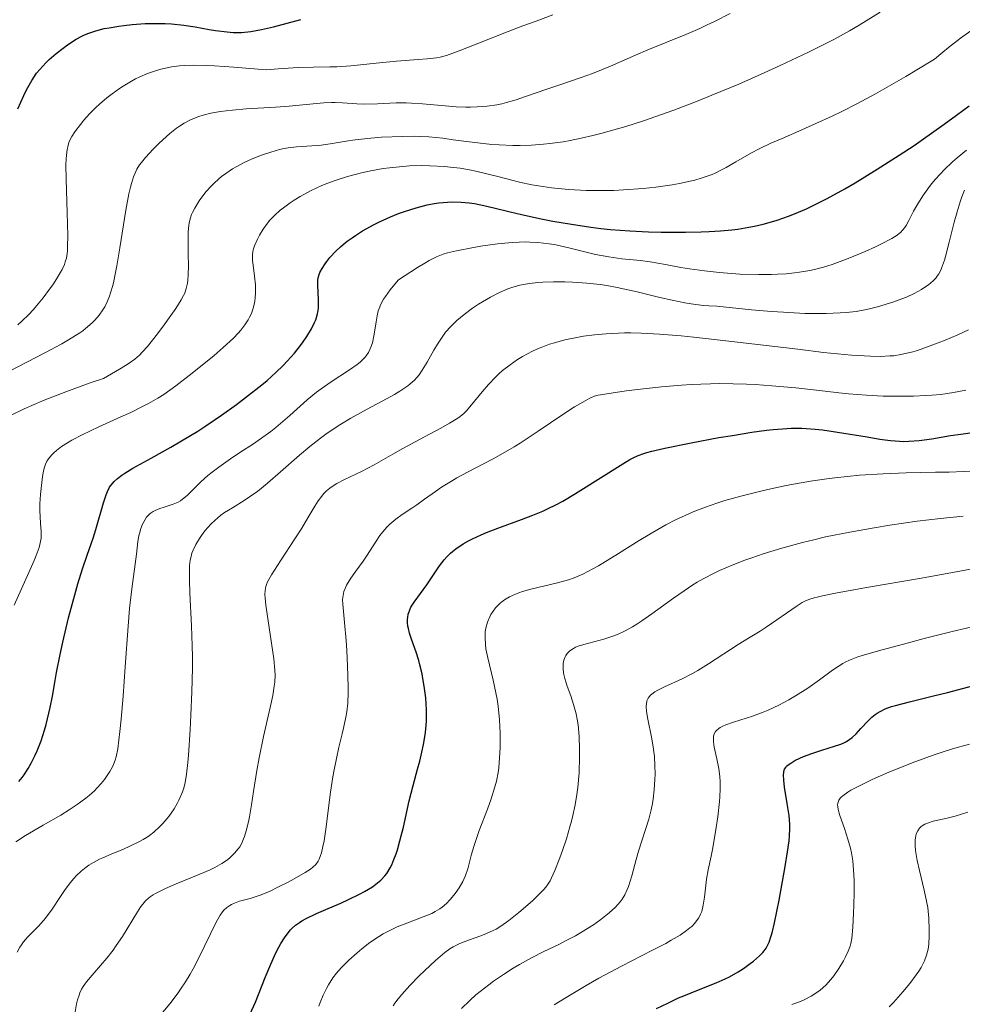
# Model space of a CAD drawing. Units: metres. Extents: x 661374 to 664827, y 4758092 to 4760452.
# Drawn here: x 663124 to 663222, y 4758730 to 4758833 of the extents above; entities that cross this region are included whole.
import ezdxf

# ---------------------------------------------------------------- set-up
doc = ezdxf.new("R2010")
doc.units = ezdxf.units.M
doc.header["$MEASUREMENT"] = 0
doc.layers.add('Curva de nivel directora', color=30, linetype='Continuous', lineweight=30)
doc.layers.add('Curva de nivel intermedia', color=30, linetype='Continuous', lineweight=0)

msp = doc.modelspace()

# ---------------------------------------------------------------- linework, layer by layer
at = {"layer": 'Curva de nivel directora', "color": 30, "linetype": 'Continuous', "lineweight": 30, "flags": 128}
for points, elevation in [([(663123.38, 4758823.94), (663124.01, 4758825.36), (663124.3, 4758825.94), (663124.85, 4758826.92), (663125.36, 4758827.67), (663125.68, 4758828.08), (663126.32, 4758828.77), (663126.68, 4758829.12), (663127.4, 4758829.75), (663128.12, 4758830.32), (663128.59, 4758830.66), (663129.5, 4758831.23), (663130.08, 4758831.55), (663130.38, 4758831.69), (663130.83, 4758831.88), (663131.57, 4758832.13), (663132.44, 4758832.35), (663132.94, 4758832.44), (663133.95, 4758832.6)], 1275), ([(663133.95, 4758832.6), (663134.5, 4758832.68), (663135.37, 4758832.77), (663136.73, 4758832.87), (663138.12, 4758832.89), (663138.8, 4758832.88), (663139.47, 4758832.84), (663140.75, 4758832.71), (663141.95, 4758832.53), (663143.41, 4758832.27), (663144.08, 4758832.16), (663145.31, 4758832), (663145.91, 4758831.96), (663146.81, 4758831.96), (663147.79, 4758832.06), (663148.32, 4758832.15), (663148.89, 4758832.26), (663150.14, 4758832.55), (663153, 4758833.29)], 1275), ([(663144.7, 4758791.88), (663146.26, 4758793), (663147.23, 4758793.72), (663148.93, 4758795.07), (663149.47, 4758795.53), (663150.4, 4758796.35), (663151.15, 4758797.09), (663151.59, 4758797.54), (663152.33, 4758798.39), (663152.97, 4758799.19), (663153.26, 4758799.57), (663153.65, 4758800.13), (663154.13, 4758800.92), (663154.45, 4758801.57), (663154.57, 4758801.88), (663154.72, 4758802.36), (663154.81, 4758802.85), (663154.84, 4758803.11), (663154.85, 4758803.94), (663154.77, 4758805.5), (663154.78, 4758806.02), (663154.82, 4758806.26), (663154.93, 4758806.62), (663155.01, 4758806.81), (663155.24, 4758807.25), (663155.54, 4758807.71), (663155.72, 4758807.97), (663156.05, 4758808.38), (663156.65, 4758809.05), (663157.15, 4758809.51), (663157.42, 4758809.75), (663157.87, 4758810.11), (663158.36, 4758810.46), (663158.72, 4758810.7), (663159.47, 4758811.17), (663160.68, 4758811.84), (663161.24, 4758812.12), (663162.38, 4758812.64), (663163.23, 4758812.99), (663163.85, 4758813.22), (663165.07, 4758813.6), (663166.23, 4758813.89), (663166.97, 4758814.03), (663167.45, 4758814.1), (663168.36, 4758814.18), (663168.85, 4758814.21), (663169.78, 4758814.19), (663170.63, 4758814.12), (663171.17, 4758814.04), (663172.16, 4758813.85), (663173.2, 4758813.6), (663174.91, 4758813.17), (663176.1, 4758812.89), (663178.17, 4758812.45), (663179.37, 4758812.21), (663181.32, 4758811.87), (663183.35, 4758811.57), (663184.38, 4758811.44), (663185.4, 4758811.33), (663187.42, 4758811.17), (663189.4, 4758811.08), (663190.71, 4758811.05), (663193.25, 4758811.04), (663194.9, 4758811.08), (663195.72, 4758811.11), (663196.92, 4758811.18), (663198.12, 4758811.3), (663198.72, 4758811.37), (663199.9, 4758811.56), (663200.49, 4758811.67), (663201.38, 4758811.87), (663202.26, 4758812.12), (663202.86, 4758812.3), (663204.05, 4758812.72), (663204.66, 4758812.96), (663205.9, 4758813.5), (663207.18, 4758814.11), (663208.07, 4758814.57), (663209.92, 4758815.59), (663211.02, 4758816.22), (663213.3, 4758817.62), (663215.63, 4758819.11), (663217.17, 4758820.13), (663218.17, 4758820.81), (663220.08, 4758822.16), (663221.09, 4758822.89), (663221.62, 4758823.29), (663222.95, 4758824.28)], 1250), ([(663123.5, 4758753.54), (663123.85, 4758753.94), (663124.07, 4758754.23), (663124.49, 4758754.89), (663124.8, 4758755.45), (663125.21, 4758756.28), (663125.4, 4758756.73), (663125.82, 4758757.8), (663126.19, 4758758.92), (663126.36, 4758759.5), (663126.51, 4758760.08), (663126.78, 4758761.27), (663127.01, 4758762.47), (663127.3, 4758764.11), (663127.45, 4758764.94), (663127.82, 4758766.84), (663128.1, 4758768.12), (663128.69, 4758770.66), (663129.34, 4758773.08), (663129.67, 4758774.23), (663130.17, 4758775.81), (663130.66, 4758777.23), (663131.29, 4758779.01), (663131.57, 4758779.92), (663132.36, 4758782.72), (663132.64, 4758783.54), (663132.78, 4758783.9), (663133, 4758784.33), (663133.12, 4758784.52), (663133.32, 4758784.78), (663133.47, 4758784.95), (663133.82, 4758785.27), (663134.26, 4758785.6), (663134.6, 4758785.82), (663135.44, 4758786.33), (663137.34, 4758787.39), (663139.4, 4758788.55), (663140.51, 4758789.19), (663142.21, 4758790.22), (663143.05, 4758790.77), (663144.7, 4758791.88)], 1250), ([(663166.14, 4758759.82), (663166.16, 4758760.42), (663166.15, 4758761.03), (663166.07, 4758762.28), (663165.92, 4758763.51), (663165.78, 4758764.3), (663165.69, 4758764.8), (663165.47, 4758765.74), (663165.34, 4758766.21), (663165.08, 4758767.06), (663164.58, 4758768.45), (663164.38, 4758769.05), (663164.26, 4758769.55), (663164.21, 4758769.8), (663164.17, 4758770.16), (663164.17, 4758770.52), (663164.19, 4758770.69), (663164.25, 4758771.05), (663164.3, 4758771.23), (663164.4, 4758771.5), (663164.53, 4758771.77), (663164.87, 4758772.32), (663166.2, 4758774.12), (663167.52, 4758776.1), (663168.01, 4758776.74), (663168.28, 4758777.05), (663168.68, 4758777.44), (663168.89, 4758777.62), (663169.23, 4758777.89), (663169.98, 4758778.41), (663170.55, 4758778.73), (663170.96, 4758778.95), (663171.86, 4758779.36), (663172.42, 4758779.6), (663173.62, 4758780.06), (663176.11, 4758780.96), (663177.27, 4758781.4), (663178.33, 4758781.84), (663178.82, 4758782.07), (663179.77, 4758782.54), (663180.41, 4758782.88), (663181.75, 4758783.67), (663186.7, 4758786.8), (663187.44, 4758787.23), (663187.79, 4758787.41), (663188.31, 4758787.65), (663188.89, 4758787.86), (663189.21, 4758787.97), (663189.75, 4758788.12), (663191.09, 4758788.44), (663193.86, 4758789), (663196.74, 4758789.53), (663198.18, 4758789.77), (663200.19, 4758790.09), (663201.73, 4758790.31), (663202.43, 4758790.39), (663203.4, 4758790.47), (663204.32, 4758790.52), (663204.77, 4758790.53), (663205.44, 4758790.52), (663205.89, 4758790.5), (663206.84, 4758790.42), (663207.58, 4758790.34), (663209.15, 4758790.12), (663212.25, 4758789.61), (663213.6, 4758789.38), (663214.72, 4758789.24), (663215.21, 4758789.19), (663216.09, 4758789.14), (663216.63, 4758789.15), (663217.7, 4758789.23), (663219.02, 4758789.41), (663221, 4758789.74), (663222.06, 4758789.9), (663225.4, 4758790.37)], 1225), ([(663190.23, 4758729.76), (663191.39, 4758730.34), (663192.53, 4758730.87), (663193.08, 4758731.11), (663194.61, 4758731.72), (663196.48, 4758732.45), (663197.39, 4758732.86), (663197.85, 4758733.09), (663198.75, 4758733.6), (663199.33, 4758733.97), (663200.04, 4758734.47), (663200.37, 4758734.72), (663201.01, 4758735.27), (663201.35, 4758735.62), (663201.49, 4758735.8), (663201.68, 4758736.08), (663201.91, 4758736.49), (663202, 4758736.73), (663202.19, 4758737.27), (663202.31, 4758737.69), (663202.56, 4758738.74), (663203.04, 4758741.12), (663203.68, 4758744.65), (663203.93, 4758746.18), (663204.1, 4758747.34), (663204.15, 4758747.81), (663204.19, 4758748.6), (663204.18, 4758749.06), (663204.09, 4758749.99), (663203.9, 4758751.23), (663203.63, 4758752.95), (663203.54, 4758753.68), (663203.52, 4758754.24), (663203.53, 4758754.46), (663203.55, 4758754.59), (663203.62, 4758754.82), (663203.74, 4758755.01), (663203.83, 4758755.13), (663204.09, 4758755.35), (663204.27, 4758755.47), (663204.7, 4758755.72), (663205.22, 4758755.98), (663205.61, 4758756.14), (663206.47, 4758756.46), (663207.51, 4758756.8), (663208.85, 4758757.22), (663209.42, 4758757.42), (663209.67, 4758757.52), (663210.1, 4758757.73), (663210.46, 4758757.96), (663210.68, 4758758.13), (663211.1, 4758758.53), (663211.61, 4758759.09), (663212.36, 4758759.89), (663212.75, 4758760.26), (663213.11, 4758760.55), (663213.3, 4758760.69), (663213.61, 4758760.87), (663214.15, 4758761.13), (663214.82, 4758761.38), (663215.22, 4758761.5), (663216.68, 4758761.89), (663219.21, 4758762.49), (663220.68, 4758762.86), (663225.65, 4758764.16)], 1200), ([(663147.71, 4758729.21), (663148.25, 4758730.44), (663149.29, 4758733.03), (663149.76, 4758734.18), (663150.35, 4758735.53), (663150.69, 4758736.2), (663150.9, 4758736.57), (663151.28, 4758737.17), (663151.67, 4758737.7), (663151.93, 4758738), (663152.1, 4758738.17), (663152.45, 4758738.49), (663152.85, 4758738.78), (663153.1, 4758738.94), (663153.58, 4758739.2), (663154.64, 4758739.7), (663155.63, 4758740.13), (663157.18, 4758740.81), (663157.98, 4758741.17), (663159.14, 4758741.74), (663159.67, 4758742.02), (663160.5, 4758742.52), (663160.86, 4758742.77), (663161.36, 4758743.19), (663161.79, 4758743.66), (663161.99, 4758743.92), (663162.35, 4758744.49), (663162.52, 4758744.82), (663162.75, 4758745.36), (663162.97, 4758745.96), (663163.11, 4758746.39), (663163.38, 4758747.31), (663163.74, 4758748.77), (663164.35, 4758751.52), (663164.75, 4758753.11), (663165.22, 4758754.82), (663165.45, 4758755.66), (663165.75, 4758756.91), (663165.88, 4758757.59), (663166.04, 4758758.67), (663166.14, 4758759.82)], 1225)]:
    msp.add_lwpolyline(points, dxfattribs=dict(at, elevation=elevation))
at = {"layer": 'Curva de nivel intermedia', "color": 30, "linetype": 'Continuous', "lineweight": 0, "flags": 128}
for points, elevation in [([(663123.38, 4758801.35), (663123.82, 4758801.73), (663124.53, 4758802.41), (663125.03, 4758802.95), (663125.36, 4758803.33), (663126.04, 4758804.16), (663126.71, 4758805.06), (663127.04, 4758805.52), (663127.48, 4758806.2), (663127.87, 4758806.85), (663128.03, 4758807.15), (663128.27, 4758807.66), (663128.36, 4758807.92), (663128.47, 4758808.33), (663128.55, 4758808.81), (663128.58, 4758809.08), (663128.6, 4758809.54), (663128.62, 4758810.7), (663128.55, 4758813.07), (663128.44, 4758816.59), (663128.43, 4758818.1), (663128.46, 4758818.71), (663128.48, 4758819.07), (663128.56, 4758819.69), (663128.61, 4758819.96), (663128.74, 4758820.42), (663128.9, 4758820.82), (663129.03, 4758821.06), (663129.34, 4758821.54), (663129.94, 4758822.33), (663130.29, 4758822.76), (663130.89, 4758823.42), (663131.57, 4758824.1), (663131.94, 4758824.44), (663132.72, 4758825.1), (663133.28, 4758825.53), (663134.04, 4758826.07), (663134.43, 4758826.32), (663135.3, 4758826.84), (663135.72, 4758827.08), (663136.15, 4758827.29), (663136.97, 4758827.65), (663137.79, 4758827.93), (663138.34, 4758828.09), (663138.71, 4758828.18), (663139.47, 4758828.34), (663140.32, 4758828.45), (663140.83, 4758828.49), (663141.81, 4758828.52), (663143.14, 4758828.49), (663143.96, 4758828.45), (663146, 4758828.31), (663147.24, 4758828.21), (663149.42, 4758828.02), (663150.65, 4758828.13), (663152.71, 4758828.27), (663154.34, 4758828.33), (663156.04, 4758828.35), (663156.76, 4758828.36), (663157.27, 4758828.38), (663158.24, 4758828.46), (663161.24, 4758828.78), (663163, 4758828.94), (663165.29, 4758829.11), (663166.24, 4758829.19), (663167.19, 4758829.29), (663167.59, 4758829.37), (663168.24, 4758829.54), (663169.56, 4758830.01), (663171.54, 4758830.79), (663174.71, 4758832.04), (663176.24, 4758832.63), (663177.62, 4758833.13), (663179.39, 4758833.78)], 1270), ([(663144.71, 4758816.86), (663145.16, 4758817.19), (663145.87, 4758817.67), (663146.25, 4758817.89), (663147.07, 4758818.33), (663147.86, 4758818.69), (663148.27, 4758818.87), (663148.9, 4758819.11), (663149.85, 4758819.43), (663150.79, 4758819.69), (663151.25, 4758819.79), (663151.69, 4758819.87), (663152.54, 4758819.97), (663154.14, 4758820.07), (663154.9, 4758820.13), (663156.06, 4758820.29), (663157.74, 4758820.57), (663158.7, 4758820.71), (663160.32, 4758820.88), (663161.45, 4758820.97), (663163.64, 4758821.07), (663164.91, 4758821.08), (663165.5, 4758821.06), (663166.4, 4758821.01), (663167.85, 4758820.87), (663168.95, 4758820.72), (663170.62, 4758820.49), (663171.53, 4758820.38), (663172.99, 4758820.23), (663173.76, 4758820.18), (663175.2, 4758820.12), (663175.95, 4758820.12), (663177.14, 4758820.16), (663178.41, 4758820.25), (663179.07, 4758820.32), (663180.47, 4758820.51), (663181.2, 4758820.64), (663182.35, 4758820.87), (663183.56, 4758821.15), (663184.39, 4758821.36), (663186.13, 4758821.85), (663187.03, 4758822.12), (663188.87, 4758822.71), (663190.75, 4758823.36), (663192.02, 4758823.82), (663194.57, 4758824.8), (663196.01, 4758825.37), (663198.82, 4758826.54), (663201.5, 4758827.71), (663203.17, 4758828.48), (663206.14, 4758829.89), (663207.11, 4758830.37), (663208.83, 4758831.26), (663210.4, 4758832.13), (663211.42, 4758832.72), (663213.61, 4758834.06)], 1260), ([(663168.11, 4758824.26), (663169.27, 4758824.17), (663170.27, 4758824.13), (663170.75, 4758824.13), (663171.46, 4758824.15), (663172.51, 4758824.23), (663173.53, 4758824.38), (663174.03, 4758824.48), (663174.53, 4758824.6), (663175.52, 4758824.89), (663176.5, 4758825.23), (663177.84, 4758825.71), (663178.52, 4758825.95), (663180.1, 4758826.47), (663182.35, 4758827.22), (663183.54, 4758827.66), (663185.42, 4758828.43), (663188.02, 4758829.56), (663189.32, 4758830.12), (663193.3, 4758831.75), (663194.74, 4758832.38), (663195.51, 4758832.73), (663196.3, 4758833.11), (663197.94, 4758833.94)], 1265), ([(663196.97, 4758817.52), (663197.51, 4758817.81), (663198.53, 4758818.42), (663200.15, 4758819.33), (663200.98, 4758819.76), (663202.19, 4758820.35), (663203.36, 4758820.86), (663205.42, 4758821.74), (663206.91, 4758822.41), (663208.62, 4758823.2), (663209.61, 4758823.68), (663211.26, 4758824.52), (663213.13, 4758825.51), (663214.13, 4758826.07), (663216.3, 4758827.33), (663217.46, 4758828.03), (663219.3, 4758829.17), (663220.17, 4758829.9), (663220.78, 4758830.38), (663222.04, 4758831.34), (663224.04, 4758832.79)], 1255), ([(663122.46, 4758796.44), (663126.3, 4758798.44), (663128, 4758799.36), (663128.71, 4758799.77), (663129.87, 4758800.5), (663130.18, 4758800.73), (663130.73, 4758801.15), (663131.18, 4758801.56), (663131.45, 4758801.82), (663131.9, 4758802.35), (663132.29, 4758802.91), (663132.48, 4758803.22), (663132.73, 4758803.74), (663132.98, 4758804.34), (663133.09, 4758804.68), (663133.32, 4758805.47), (663133.43, 4758805.91), (663133.59, 4758806.66), (663133.75, 4758807.5), (663134.06, 4758809.4), (663134.69, 4758813.36), (663135.01, 4758815.05), (663135.17, 4758815.74), (663135.28, 4758816.15), (663135.5, 4758816.84), (663135.62, 4758817.14), (663135.86, 4758817.65), (663136.13, 4758818.09), (663136.32, 4758818.35), (663136.74, 4758818.85), (663137.56, 4758819.72), (663138.15, 4758820.31), (663138.94, 4758821.05), (663139.31, 4758821.37), (663139.99, 4758821.92), (663140.31, 4758822.15), (663140.78, 4758822.45), (663141.53, 4758822.84), (663142.32, 4758823.15), (663142.78, 4758823.29), (663143.6, 4758823.49), (663144.6, 4758823.67), (663145.19, 4758823.75), (663145.84, 4758823.82), (663147.28, 4758823.94), (663150.35, 4758824.14), (663151.77, 4758824.24), (663153.55, 4758824.41), (663155.41, 4758824.58), (663156.21, 4758824.62), (663156.59, 4758824.61), (663157.35, 4758824.58), (663158.88, 4758824.47), (663159.7, 4758824.44), (663161.01, 4758824.49), (663162.97, 4758824.58), (663164.04, 4758824.58), (663164.6, 4758824.56), (663165.75, 4758824.48), (663168.11, 4758824.26)], 1265), ([(663161.87, 4758804.32), (663162.36, 4758805), (663162.68, 4758805.39), (663163.24, 4758806.06), (663165.21, 4758807.35), (663165.97, 4758807.81), (663166.42, 4758808.06), (663167.21, 4758808.45), (663167.9, 4758808.73), (663168.35, 4758808.87), (663169.31, 4758809.1), (663171.06, 4758809.44), (663172.05, 4758809.61), (663173.58, 4758809.82), (663175.11, 4758809.97), (663175.84, 4758810), (663176.53, 4758810.02), (663176.97, 4758810.01), (663177.81, 4758809.96), (663178.98, 4758809.83), (663179.7, 4758809.71), (663181.06, 4758809.41), (663183.85, 4758808.72), (663185.22, 4758808.45), (663186.61, 4758808.26), (663188.54, 4758808.06), (663189.55, 4758807.92), (663191.15, 4758807.65), (663192.77, 4758807.35), (663193.68, 4758807.2), (663195.23, 4758806.99), (663196.81, 4758806.82), (663197.65, 4758806.75), (663198.95, 4758806.66), (663200.94, 4758806.6), (663202.24, 4758806.61), (663202.87, 4758806.63), (663203.78, 4758806.68), (663204.65, 4758806.77), (663205.2, 4758806.85), (663206.25, 4758807.03), (663206.75, 4758807.14), (663207.7, 4758807.38), (663208.59, 4758807.66), (663209.17, 4758807.86), (663210.28, 4758808.28), (663212.06, 4758809.01), (663213.13, 4758809.5), (663213.77, 4758809.81), (663214.83, 4758810.38), (663215.41, 4758810.73), (663215.63, 4758810.91), (663215.77, 4758811.02), (663216, 4758811.27), (663216.21, 4758811.54), (663216.34, 4758811.75), (663216.62, 4758812.25), (663217.13, 4758813.25), (663217.46, 4758813.85), (663218.08, 4758814.85), (663218.6, 4758815.58), (663218.89, 4758815.96), (663219.38, 4758816.55), (663219.94, 4758817.16), (663220.34, 4758817.56), (663221.21, 4758818.39), (663221.67, 4758818.81), (663222.65, 4758819.63)], 1245), ([(663125.69, 4758782.59), (663125.75, 4758783.57), (663125.82, 4758784.21), (663125.99, 4758785.46), (663126.08, 4758786.03), (663126.14, 4758786.32), (663126.29, 4758786.76), (663126.44, 4758787.07), (663126.54, 4758787.22), (663126.7, 4758787.46), (663126.98, 4758787.78), (663127.15, 4758787.95), (663127.43, 4758788.2), (663127.95, 4758788.59), (663128.58, 4758788.99), (663129.06, 4758789.27), (663130.12, 4758789.82), (663131.86, 4758790.66), (663134.18, 4758791.71), (663135.22, 4758792.18), (663136.51, 4758792.81), (663137.07, 4758793.09), (663138.05, 4758793.66), (663138.66, 4758794.06), (663139.94, 4758794.97), (663141.62, 4758796.27), (663143.92, 4758798.14), (663144.89, 4758798.98), (663145.96, 4758799.96), (663146.46, 4758800.48), (663146.72, 4758800.78), (663147.14, 4758801.33), (663147.48, 4758801.86), (663147.63, 4758802.13), (663147.83, 4758802.54), (663147.99, 4758802.97), (663148.06, 4758803.2), (663148.19, 4758803.83), (663148.24, 4758804.16), (663148.27, 4758804.69), (663148.26, 4758805.54), (663148.17, 4758806.44), (663148.02, 4758807.59), (663147.96, 4758808.09), (663147.95, 4758808.67), (663147.98, 4758809), (663148.02, 4758809.2), (663148.15, 4758809.61), (663148.46, 4758810.32), (663148.67, 4758810.72), (663149.06, 4758811.36), (663149.5, 4758811.97), (663149.77, 4758812.29), (663150.24, 4758812.8), (663150.84, 4758813.33), (663151.18, 4758813.6), (663151.89, 4758814.12), (663152.29, 4758814.38), (663152.93, 4758814.77), (663154.01, 4758815.36), (663155.2, 4758815.91), (663155.84, 4758816.17), (663156.51, 4758816.42), (663157.9, 4758816.87), (663159.35, 4758817.25), (663160.33, 4758817.46), (663161.63, 4758817.69), (663162.27, 4758817.78), (663162.98, 4758817.86), (663164.36, 4758817.97), (663165.68, 4758818.01), (663166.52, 4758818), (663168.09, 4758817.91), (663168.64, 4758817.86), (663169.68, 4758817.73), (663170.67, 4758817.56), (663171.32, 4758817.43), (663172.62, 4758817.12), (663173.63, 4758816.86), (663175.09, 4758816.47), (663175.88, 4758816.28), (663177.17, 4758816.01), (663177.87, 4758815.89), (663179.22, 4758815.69), (663179.93, 4758815.61), (663181.06, 4758815.5), (663182.86, 4758815.41), (663184.77, 4758815.39), (663185.76, 4758815.41), (663186.77, 4758815.46), (663188.82, 4758815.62), (663190.15, 4758815.77), (663191.85, 4758816.01), (663192.64, 4758816.15), (663193.73, 4758816.38), (663194.23, 4758816.5), (663194.91, 4758816.69), (663195.31, 4758816.82), (663196.04, 4758817.09), (663196.37, 4758817.23), (663196.97, 4758817.52)], 1255), ([(663122.71, 4758791.89), (663124.06, 4758792.53), (663124.84, 4758792.88), (663126.15, 4758793.44), (663128.4, 4758794.33), (663130.95, 4758795.26), (663132.34, 4758795.73), (663134.03, 4758796.69), (663134.66, 4758797.08), (663135.03, 4758797.32), (663135.63, 4758797.76), (663136.13, 4758798.18), (663136.41, 4758798.47), (663136.97, 4758799.09), (663138, 4758800.39), (663138.7, 4758801.33), (663139.92, 4758803.06), (663140.49, 4758803.96), (663140.73, 4758804.4), (663140.85, 4758804.66), (663141.01, 4758805.16), (663141.13, 4758805.72), (663141.17, 4758806.03), (663141.22, 4758806.57), (663141.25, 4758807.53), (663141.23, 4758808.7), (663141.2, 4758810.34), (663141.22, 4758811.09), (663141.28, 4758811.73), (663141.33, 4758812.01), (663141.46, 4758812.54), (663141.58, 4758812.88), (663141.68, 4758813.1), (663141.92, 4758813.56), (663142.37, 4758814.31), (663142.65, 4758814.7), (663143.11, 4758815.29), (663143.63, 4758815.87), (663143.91, 4758816.15), (663144.43, 4758816.63), (663144.71, 4758816.86)], 1260), ([(663162.81, 4758794.06), (663163.35, 4758794.38), (663163.67, 4758794.59), (663164.21, 4758794.97), (663164.45, 4758795.16), (663164.85, 4758795.52), (663165.18, 4758795.87), (663165.37, 4758796.1), (663165.7, 4758796.58), (663166.23, 4758797.45), (663166.92, 4758798.69), (663167.29, 4758799.32), (663167.85, 4758800.15), (663168.16, 4758800.56), (663168.7, 4758801.18), (663169.34, 4758801.81), (663169.7, 4758802.12), (663170.1, 4758802.44), (663170.97, 4758803.08), (663171.58, 4758803.5), (663172.43, 4758804.01), (663172.85, 4758804.25), (663173.78, 4758804.73), (663174.65, 4758805.11), (663175.07, 4758805.26), (663175.93, 4758805.5), (663176.51, 4758805.61), (663176.92, 4758805.68), (663177.8, 4758805.76), (663178.33, 4758805.8), (663179.46, 4758805.83), (663180.64, 4758805.83), (663181.43, 4758805.81), (663182.94, 4758805.72), (663184.32, 4758805.58), (663185.01, 4758805.47), (663186.12, 4758805.26), (663188.19, 4758804.79), (663190.56, 4758804.21), (663191.87, 4758803.91), (663193.19, 4758803.65), (663193.84, 4758803.53), (663195.1, 4758803.37), (663195.69, 4758803.32), (663196.53, 4758803.3), (663200.17, 4758802.92), (663202.26, 4758802.74), (663203.52, 4758802.65), (663205.73, 4758802.54), (663207.15, 4758802.52), (663207.99, 4758802.52), (663209.44, 4758802.58), (663210.06, 4758802.62), (663211.13, 4758802.74), (663212.01, 4758802.9), (663212.51, 4758803.01), (663213.36, 4758803.24), (663215.05, 4758803.75), (663215.91, 4758804.05), (663216.38, 4758804.24), (663217.19, 4758804.61), (663217.95, 4758805.04), (663218.4, 4758805.34), (663218.67, 4758805.54), (663219.16, 4758805.95), (663219.44, 4758806.24), (663219.57, 4758806.4), (663219.77, 4758806.69), (663219.96, 4758807.06), (663220.05, 4758807.28), (663220.35, 4758808.11), (663220.5, 4758808.65), (663220.85, 4758809.98), (663221.37, 4758812.08), (663221.67, 4758813.17), (663221.99, 4758814.22), (663222.16, 4758814.73), (663222.44, 4758815.43)], 1240), ([(663123.19, 4758747.23), (663124.18, 4758747.87), (663126.06, 4758748.96), (663127.89, 4758750.02), (663128.78, 4758750.57), (663129.61, 4758751.12), (663130, 4758751.39), (663130.52, 4758751.79), (663130.84, 4758752.06), (663131.41, 4758752.57), (663131.66, 4758752.82), (663132.1, 4758753.31), (663132.46, 4758753.76), (663132.67, 4758754.05), (663133.01, 4758754.57), (663133.3, 4758755.07), (663133.41, 4758755.3), (663133.59, 4758755.77), (663133.68, 4758756.11), (663133.84, 4758756.94), (663134.07, 4758758.78), (663134.2, 4758760.05), (663134.4, 4758762.48), (663134.62, 4758765.54), (663134.93, 4758769.8), (663135.09, 4758771.64), (663135.31, 4758773.72), (663135.68, 4758776.3), (663135.8, 4758777.35), (663135.96, 4758778.65), (663136.06, 4758779.24), (663136.12, 4758779.51), (663136.27, 4758780.02), (663136.44, 4758780.46), (663136.57, 4758780.73), (663136.86, 4758781.19), (663136.99, 4758781.34), (663137.25, 4758781.59), (663137.54, 4758781.8), (663137.76, 4758781.92), (663138.26, 4758782.13), (663138.7, 4758782.26), (663139.33, 4758782.45), (663139.66, 4758782.57), (663140.16, 4758782.79), (663140.4, 4758782.93), (663140.64, 4758783.09), (663141.1, 4758783.47), (663142.54, 4758784.9), (663143.29, 4758785.56), (663143.71, 4758785.9), (663144.41, 4758786.43), (663145.65, 4758787.31), (663146.63, 4758787.96), (663148.05, 4758788.9), (663148.79, 4758789.41), (663149.87, 4758790.19), (663150.39, 4758790.6), (663150.89, 4758791.01), (663151.84, 4758791.84), (663153.68, 4758793.5), (663154.64, 4758794.28), (663155.14, 4758794.65), (663156.17, 4758795.36), (663158.11, 4758796.62), (663158.89, 4758797.18), (663159.21, 4758797.44), (663159.4, 4758797.61), (663159.72, 4758797.94), (663159.85, 4758798.1), (663160.07, 4758798.43), (663160.24, 4758798.76), (663160.34, 4758798.99), (663160.49, 4758799.47), (663160.68, 4758800.37), (663160.88, 4758801.65), (663160.99, 4758802.27), (663161.11, 4758802.79), (663161.19, 4758803.06), (663161.38, 4758803.51), (663161.67, 4758804.02), (663161.87, 4758804.32)], 1245), ([(663177.23, 4758798.57), (663177.96, 4758798.9), (663178.32, 4758799.05), (663179.04, 4758799.31), (663179.55, 4758799.47), (663180.64, 4758799.76), (663181.9, 4758800.02), (663182.59, 4758800.14), (663183.72, 4758800.29), (663184.96, 4758800.41), (663185.61, 4758800.45), (663186.86, 4758800.49), (663187.53, 4758800.49), (663188.63, 4758800.46), (663190.53, 4758800.36), (663192.81, 4758800.18), (663194.12, 4758800.05), (663198.68, 4758799.54), (663205.02, 4758798.78), (663207.71, 4758798.46), (663210.62, 4758798.18), (663211.94, 4758798.08), (663212.62, 4758798.05), (663213.7, 4758798.04), (663214.62, 4758798.08), (663215.07, 4758798.11), (663215.79, 4758798.22), (663216.59, 4758798.4), (663217.04, 4758798.52), (663217.52, 4758798.67), (663218.58, 4758799.03), (663219.69, 4758799.44), (663220.41, 4758799.73), (663221.74, 4758800.28), (663222.88, 4758800.81)], 1235), ([(663129.35, 4758729.2), (663129.54, 4758730.26), (663129.65, 4758730.69), (663129.8, 4758731.18), (663129.88, 4758731.41), (663130.07, 4758731.81), (663130.22, 4758732.07), (663130.58, 4758732.57), (663131.38, 4758733.52), (663132.69, 4758735.03), (663133.36, 4758735.89), (663133.69, 4758736.35), (663134.33, 4758737.3), (663135.91, 4758739.9), (663136.28, 4758740.46), (663136.46, 4758740.7), (663136.74, 4758741.03), (663137.06, 4758741.33), (663137.24, 4758741.47), (663137.55, 4758741.68), (663137.79, 4758741.82), (663138.34, 4758742.1), (663138.83, 4758742.33), (663139.96, 4758742.81), (663142.43, 4758743.82), (663143.52, 4758744.29), (663143.99, 4758744.52), (663144.74, 4758744.94), (663145.32, 4758745.32), (663145.62, 4758745.57), (663146.08, 4758746.02), (663146.45, 4758746.47), (663146.61, 4758746.7), (663146.82, 4758747.08), (663147.01, 4758747.53), (663147.11, 4758747.78), (663147.29, 4758748.37), (663147.53, 4758749.3), (663147.64, 4758749.82), (663147.86, 4758751.08), (663148.06, 4758752.47), (663148.39, 4758754.68), (663148.63, 4758756), (663149.11, 4758758.26), (663149.79, 4758761.27), (663150.06, 4758762.53), (663150.23, 4758763.51), (663150.28, 4758763.92), (663150.32, 4758764.67), (663150.3, 4758765.18), (663150.17, 4758766.37), (663149.35, 4758771.99), (663149.27, 4758772.77), (663149.25, 4758773.1), (663149.27, 4758773.53), (663149.35, 4758773.94), (663149.41, 4758774.14), (663149.53, 4758774.45), (663149.64, 4758774.68), (663149.93, 4758775.18), (663150.86, 4758776.63), (663152.39, 4758778.93), (663153.12, 4758780.07), (663153.75, 4758781.13), (663154.47, 4758782.37), (663154.83, 4758782.92), (663155.19, 4758783.41), (663155.39, 4758783.64), (663155.7, 4758783.95), (663156.03, 4758784.24), (663156.27, 4758784.41), (663156.77, 4758784.73), (663157.59, 4758785.16), (663158.75, 4758785.7), (663159.34, 4758785.98), (663160.69, 4758786.7), (663162.62, 4758787.81), (663163.68, 4758788.41), (663165.42, 4758789.35), (663167.65, 4758790.53), (663168.56, 4758791.03), (663169.25, 4758791.45), (663169.53, 4758791.64), (663170.01, 4758792.02), (663170.29, 4758792.29), (663170.87, 4758792.95), (663171.99, 4758794.31), (663172.65, 4758795.08), (663173.37, 4758795.85), (663173.74, 4758796.21), (663174.12, 4758796.55), (663174.9, 4758797.17), (663175.69, 4758797.7), (663176.21, 4758798.02), (663177.23, 4758798.57)], 1235), ([(663174.19, 4758787.89), (663175.34, 4758788.57), (663175.94, 4758788.94), (663177.85, 4758790.2), (663180.43, 4758791.96), (663181.64, 4758792.75), (663182.74, 4758793.4), (663183.24, 4758793.67), (663183.91, 4758793.96), (663187.04, 4758794.43), (663188.55, 4758794.62), (663190.73, 4758794.86), (663192.84, 4758795.03), (663193.86, 4758795.09), (663195.86, 4758795.17), (663196.83, 4758795.19), (663198.25, 4758795.18), (663199.64, 4758795.14), (663200.54, 4758795.09), (663202.3, 4758794.97), (663204.8, 4758794.73), (663207.87, 4758794.38), (663209.29, 4758794.22), (663210.3, 4758794.12), (663212.19, 4758793.98), (663213.94, 4758793.89), (663215.03, 4758793.87), (663217.1, 4758793.88), (663218.4, 4758793.94), (663219.03, 4758793.98), (663219.96, 4758794.06), (663221.29, 4758794.24), (663222.58, 4758794.49)], 1230), ([(663123.33, 4758735.68), (663123.61, 4758736.19), (663123.76, 4758736.42), (663123.99, 4758736.75), (663124.42, 4758737.24), (663125.6, 4758738.44), (663126.28, 4758739.23), (663126.97, 4758740.17), (663127.86, 4758741.5), (663128.28, 4758742.13), (663128.88, 4758742.93), (663129.26, 4758743.39), (663129.51, 4758743.67), (663130.01, 4758744.15), (663130.53, 4758744.58), (663130.81, 4758744.78), (663131.32, 4758745.07), (663131.94, 4758745.39), (663132.3, 4758745.55), (663133.16, 4758745.91), (663134.45, 4758746.45), (663135.11, 4758746.75), (663136.06, 4758747.21), (663136.5, 4758747.46), (663136.91, 4758747.71), (663137.16, 4758747.88), (663137.63, 4758748.24), (663138.23, 4758748.78), (663138.58, 4758749.14), (663139.18, 4758749.88), (663139.74, 4758750.69), (663140.06, 4758751.23), (663140.25, 4758751.58), (663140.56, 4758752.27), (663140.73, 4758752.73), (663140.8, 4758752.99), (663140.9, 4758753.43), (663141.04, 4758754.3), (663141.17, 4758755.51), (663141.24, 4758756.29), (663141.42, 4758758.93), (663141.5, 4758760.47), (663141.6, 4758762.93), (663141.66, 4758765.4), (663141.66, 4758766.59), (663141.65, 4758767.73), (663141.58, 4758769.82), (663141.39, 4758773.26), (663141.34, 4758774.6), (663141.34, 4758775.68), (663141.36, 4758776.14), (663141.43, 4758776.7), (663141.48, 4758776.95), (663141.61, 4758777.44), (663141.73, 4758777.75), (663142.01, 4758778.35), (663142.39, 4758778.98), (663142.61, 4758779.3), (663142.97, 4758779.77), (663143.59, 4758780.46), (663144.04, 4758780.9), (663144.28, 4758781.11), (663144.65, 4758781.4), (663145.03, 4758781.68), (663145.84, 4758782.2), (663147.06, 4758782.95), (663147.74, 4758783.4), (663148.49, 4758783.94), (663148.88, 4758784.24), (663149.5, 4758784.76), (663150.86, 4758785.94), (663152.86, 4758787.7), (663153.93, 4758788.6), (663155.05, 4758789.47), (663155.62, 4758789.89), (663156.49, 4758790.48), (663157.08, 4758790.86), (663158.25, 4758791.56), (663159.95, 4758792.51), (663161.97, 4758793.59), (663162.81, 4758794.06)], 1240), ([(663137.64, 4758728.28), (663139.28, 4758730.26), (663140.16, 4758731.4), (663140.43, 4758731.78), (663140.95, 4758732.57), (663141.43, 4758733.37), (663141.74, 4758733.92), (663142.34, 4758735.07), (663144.14, 4758738.81), (663144.56, 4758739.55), (663144.8, 4758739.89), (663144.95, 4758740.07), (663145.25, 4758740.34), (663145.58, 4758740.57), (663145.76, 4758740.67), (663146.05, 4758740.81), (663146.59, 4758740.99), (663147.02, 4758741.1), (663147.72, 4758741.29), (663148.13, 4758741.41), (663148.86, 4758741.67), (663149.27, 4758741.84), (663149.72, 4758742.03), (663150.68, 4758742.5), (663151.68, 4758743.01), (663152.32, 4758743.36), (663153.45, 4758744.01), (663154.03, 4758744.37), (663154.27, 4758744.56), (663154.57, 4758744.85), (663154.82, 4758745.2), (663154.93, 4758745.41), (663155.07, 4758745.77), (663155.16, 4758746.05), (663155.32, 4758746.72), (663155.43, 4758747.34), (663155.65, 4758748.8), (663156.08, 4758752.17), (663156.32, 4758753.81), (663156.45, 4758754.57), (663156.72, 4758755.93), (663156.99, 4758757.13), (663157.33, 4758758.51), (663157.48, 4758759.12), (663157.73, 4758760.26), (663157.82, 4758760.82), (663157.91, 4758761.74), (663157.95, 4758762.81), (663157.96, 4758763.44), (663157.9, 4758765.65), (663157.81, 4758767.26), (663157.74, 4758768.31), (663157.59, 4758770.18), (663157.39, 4758772.1), (663157.38, 4758772.57), (663157.4, 4758772.79), (663157.46, 4758773.21), (663157.52, 4758773.43), (663157.64, 4758773.75), (663157.8, 4758774.09), (663158.23, 4758774.81), (663158.76, 4758775.57), (663159.52, 4758776.61), (663159.88, 4758777.13), (663161.28, 4758779.27), (663161.76, 4758779.89), (663162.03, 4758780.18), (663162.31, 4758780.46), (663162.93, 4758780.98), (663163.61, 4758781.47), (663164.61, 4758782.14), (663165.13, 4758782.5), (663165.94, 4758783.08), (663167.11, 4758783.91), (663167.74, 4758784.34), (663168.77, 4758784.99), (663169.33, 4758785.31), (663169.91, 4758785.63), (663171.19, 4758786.29), (663173.12, 4758787.3), (663174.19, 4758787.89)], 1230), ([(663174.84, 4758772.87), (663175.46, 4758773.16), (663175.82, 4758773.3), (663176.21, 4758773.43), (663177.08, 4758773.67), (663179.87, 4758774.33), (663181.02, 4758774.65), (663181.59, 4758774.85), (663182.51, 4758775.25), (663183.56, 4758775.79), (663184.16, 4758776.12), (663186.26, 4758777.42), (663188.4, 4758778.76), (663189.52, 4758779.43), (663191.19, 4758780.39), (663192.29, 4758780.96), (663192.84, 4758781.22), (663193.67, 4758781.59), (663194.22, 4758781.83), (663195.36, 4758782.27), (663196.55, 4758782.68), (663197.38, 4758782.94), (663199.17, 4758783.45), (663201.13, 4758783.94), (663202.18, 4758784.17), (663203.8, 4758784.51), (663206.32, 4758784.97), (663208.03, 4758785.23), (663208.89, 4758785.34), (663210.18, 4758785.48), (663211.45, 4758785.6), (663213.95, 4758785.75), (663216.36, 4758785.84), (663219.41, 4758785.9), (663220.84, 4758785.93), (663223.83, 4758786.05)], 1220), ([(663123.01, 4758771.99), (663124.53, 4758775.4), (663125.1, 4758776.68), (663125.32, 4758777.2), (663125.62, 4758778.03), (663125.78, 4758778.65), (663125.83, 4758779.01), (663125.85, 4758779.23), (663125.84, 4758779.69), (663125.78, 4758780.58), (663125.7, 4758781.92), (663125.69, 4758782.59)], 1255), ([(663181.52, 4758767.46), (663181.76, 4758767.58), (663182.02, 4758767.69), (663182.62, 4758767.89), (663184.72, 4758768.45), (663185.65, 4758768.74), (663186.13, 4758768.93), (663186.88, 4758769.27), (663187.71, 4758769.73), (663188.17, 4758770.01), (663188.67, 4758770.34), (663189.73, 4758771.08), (663191.99, 4758772.72), (663193.1, 4758773.5), (663194.03, 4758774.11), (663194.48, 4758774.4), (663195.17, 4758774.79), (663196.25, 4758775.35), (663196.83, 4758775.62), (663198.13, 4758776.18), (663199.46, 4758776.7), (663200.19, 4758776.96), (663201.37, 4758777.37), (663203.33, 4758777.97), (663205.51, 4758778.57), (663206.69, 4758778.85), (663207.91, 4758779.13), (663210.46, 4758779.64), (663213.01, 4758780.1), (663214.63, 4758780.36), (663217.51, 4758780.78), (663219.95, 4758781.08), (663222.3, 4758781.32)], 1215), ([(663193.98, 4758764.84), (663194.53, 4758765.15), (663195.67, 4758765.84), (663198.76, 4758767.86), (663199.86, 4758768.55), (663201.06, 4758769.27), (663201.69, 4758769.68), (663204.95, 4758771.94), (663205.47, 4758772.26), (663205.73, 4758772.4), (663206.17, 4758772.58), (663206.71, 4758772.76), (663207.03, 4758772.84), (663207.6, 4758772.98), (663209.11, 4758773.28), (663212.41, 4758773.88), (663217.74, 4758774.8), (663220.27, 4758775.25), (663223.46, 4758775.84)], 1210), ([(663154.89, 4758730), (663155.04, 4758730.41), (663155.35, 4758731.15), (663155.68, 4758731.85), (663155.9, 4758732.26), (663156.37, 4758732.98), (663156.72, 4758733.46), (663156.93, 4758733.7), (663157.3, 4758734.11), (663158.02, 4758734.83), (663158.89, 4758735.61), (663159.39, 4758736.03), (663160.22, 4758736.67), (663161.13, 4758737.28), (663161.61, 4758737.57), (663162.1, 4758737.83), (663163.1, 4758738.31), (663164.08, 4758738.71), (663165.82, 4758739.37), (663166.7, 4758739.73), (663167.06, 4758739.92), (663167.55, 4758740.21), (663167.78, 4758740.38), (663168.23, 4758740.77), (663168.64, 4758741.19), (663168.84, 4758741.42), (663169.15, 4758741.8), (663169.58, 4758742.4), (663169.95, 4758743.05), (663170.11, 4758743.38), (663170.25, 4758743.71), (663170.47, 4758744.39), (663170.87, 4758745.92), (663171.13, 4758746.83), (663171.68, 4758748.41), (663172.53, 4758750.65), (663172.91, 4758751.71), (663173.31, 4758752.97), (663173.47, 4758753.57), (663173.64, 4758754.48), (663173.71, 4758754.96), (663173.81, 4758756.02), (663173.85, 4758757.1), (663173.86, 4758757.68), (663173.85, 4758758.59), (663173.78, 4758760), (663173.64, 4758761.43), (663173.54, 4758762.14), (663173.42, 4758762.83), (663173.14, 4758764.14), (663172.58, 4758766.47), (663172.38, 4758767.43), (663172.32, 4758767.86), (663172.28, 4758768.6), (663172.31, 4758769.22), (663172.37, 4758769.58), (663172.55, 4758770.21), (663172.77, 4758770.76), (663172.9, 4758771.02), (663173.12, 4758771.38), (663173.39, 4758771.73), (663173.55, 4758771.9), (663173.86, 4758772.2), (663174.03, 4758772.34), (663174.32, 4758772.56), (663174.84, 4758772.87)], 1220), ([(663179.52, 4758730.17), (663180.77, 4758730.93), (663182.87, 4758732.19), (663184.2, 4758732.94), (663186.56, 4758734.19), (663189.82, 4758735.86), (663191.2, 4758736.59), (663191.77, 4758736.91), (663192.7, 4758737.46), (663193.37, 4758737.92), (663193.72, 4758738.2), (663193.91, 4758738.37), (663194.23, 4758738.7), (663194.51, 4758739.07), (663194.64, 4758739.25), (663194.84, 4758739.65), (663194.95, 4758739.94), (663195.11, 4758740.58), (663195.24, 4758741.42), (663195.37, 4758742.68), (663195.45, 4758743.32), (663195.63, 4758744.27), (663195.94, 4758745.71), (663196.11, 4758746.58), (663196.47, 4758748.72), (663196.63, 4758749.85), (663196.8, 4758751.45), (663196.84, 4758751.93), (663196.88, 4758752.78), (663196.87, 4758753.54), (663196.84, 4758754.01), (663196.73, 4758754.9), (663196.53, 4758755.9), (663196.26, 4758757.13), (663196.18, 4758757.67), (663196.17, 4758758.08), (663196.19, 4758758.27), (663196.26, 4758758.52), (663196.4, 4758758.76), (663196.49, 4758758.87), (663196.73, 4758759.07), (663196.89, 4758759.17), (663197.16, 4758759.32), (663197.49, 4758759.46), (663198.28, 4758759.74), (663200.27, 4758760.37), (663201.37, 4758760.78), (663201.92, 4758761.01), (663203.02, 4758761.53), (663204.08, 4758762.1), (663204.77, 4758762.49), (663206.04, 4758763.3), (663207.28, 4758764.17), (663208.65, 4758765.18), (663209.23, 4758765.59), (663209.71, 4758765.9), (663209.96, 4758766.04), (663210.41, 4758766.24), (663211.29, 4758766.57), (663211.88, 4758766.76), (663213.45, 4758767.22), (663216.44, 4758768.03), (663218.24, 4758768.5), (663221.15, 4758769.23), (663224.15, 4758769.95)], 1205), ([(663162.66, 4758730.06), (663162.85, 4758730.34), (663163.18, 4758730.77), (663163.56, 4758731.23), (663164.42, 4758732.19), (663165.35, 4758733.15), (663165.97, 4758733.75), (663167.1, 4758734.81), (663168.08, 4758735.63), (663168.61, 4758736.01), (663168.94, 4758736.22), (663169.63, 4758736.56), (663170.54, 4758736.91), (663171.83, 4758737.38), (663172.42, 4758737.61), (663173.12, 4758737.92), (663173.45, 4758738.08), (663173.95, 4758738.38), (663174.78, 4758738.98), (663175.81, 4758739.81), (663177.23, 4758741.05), (663177.84, 4758741.63), (663178.47, 4758742.28), (663178.73, 4758742.6), (663179.08, 4758743.13), (663179.24, 4758743.44), (663179.59, 4758744.2), (663180.11, 4758745.53), (663180.39, 4758746.3), (663180.79, 4758747.53), (663181.17, 4758748.78), (663181.33, 4758749.38), (663181.48, 4758749.97), (663181.72, 4758751.09), (663181.9, 4758752.18), (663181.99, 4758752.91), (663182.12, 4758754.44), (663182.18, 4758756.11), (663182.18, 4758756.97), (663182.13, 4758758.25), (663182.01, 4758759.48), (663181.92, 4758760.06), (663181.81, 4758760.61), (663181.55, 4758761.61), (663181.25, 4758762.5), (663180.88, 4758763.53), (663180.72, 4758763.98), (663180.63, 4758764.3), (663180.5, 4758764.88), (663180.45, 4758765.39), (663180.45, 4758765.7), (663180.47, 4758765.89), (663180.54, 4758766.25), (663180.65, 4758766.57), (663180.72, 4758766.72), (663180.86, 4758766.93), (663181.14, 4758767.21), (663181.52, 4758767.46)], 1215), ([(663169.81, 4758729.76), (663170.69, 4758730.62), (663171.33, 4758731.19), (663171.77, 4758731.55), (663172.66, 4758732.26), (663173.18, 4758732.64), (663174.2, 4758733.34), (663175.22, 4758733.99), (663175.88, 4758734.38), (663177.14, 4758735.08), (663178.43, 4758735.73), (663179.99, 4758736.48), (663180.7, 4758736.84), (663181.73, 4758737.38), (663182.38, 4758737.75), (663183.62, 4758738.53), (663184.39, 4758739.08), (663184.76, 4758739.36), (663185.27, 4758739.77), (663185.94, 4758740.38), (663186.43, 4758740.92), (663186.63, 4758741.2), (663186.91, 4758741.67), (663187.16, 4758742.22), (663187.28, 4758742.53), (663187.63, 4758743.65), (663188.1, 4758745.37), (663188.35, 4758746.23), (663189.42, 4758749.59), (663189.66, 4758750.58), (663189.79, 4758751.24), (663189.86, 4758751.7), (663189.97, 4758752.66), (663190.05, 4758753.73), (663190.07, 4758754.3), (663190.06, 4758755.2), (663190, 4758756.15), (663189.95, 4758756.64), (663189.87, 4758757.15), (663189.69, 4758758.16), (663189.3, 4758760.06), (663189.18, 4758760.85), (663189.14, 4758761.42), (663189.16, 4758761.66), (663189.22, 4758761.98), (663189.35, 4758762.27), (663189.44, 4758762.39), (663189.6, 4758762.58), (663189.73, 4758762.69), (663190.06, 4758762.92), (663190.35, 4758763.09), (663191.07, 4758763.44), (663192.91, 4758764.29), (663193.98, 4758764.84)], 1210), ([(663214.55, 4758754.5), (663215.5, 4758754.9), (663216.98, 4758755.48), (663219.17, 4758756.29), (663220.22, 4758756.64), (663221.2, 4758756.94), (663222.98, 4758757.43)], 1195), ([(663204.37, 4758730.18), (663205.28, 4758730.52), (663205.69, 4758730.69), (663206.41, 4758731.06), (663207.01, 4758731.44), (663207.36, 4758731.7), (663207.95, 4758732.22), (663208.48, 4758732.79), (663208.79, 4758733.18), (663209.31, 4758733.96), (663209.79, 4758734.77), (663210, 4758735.18), (663210.28, 4758735.76), (663210.47, 4758736.28), (663210.55, 4758736.57), (663210.65, 4758737.11), (663210.77, 4758738.27), (663210.85, 4758739.75), (663210.88, 4758740.59), (663210.91, 4758741.9), (663210.9, 4758743.16), (663210.88, 4758743.75), (663210.85, 4758744.28), (663210.77, 4758745.23), (663210.63, 4758746.05), (663210.52, 4758746.55), (663210.25, 4758747.51), (663209.88, 4758748.61), (663209.4, 4758749.99), (663209.24, 4758750.59), (663209.18, 4758750.9), (663209.17, 4758751.05), (663209.19, 4758751.26), (663209.25, 4758751.46), (663209.3, 4758751.57), (663209.45, 4758751.78), (663209.54, 4758751.89), (663209.73, 4758752.05), (663210.24, 4758752.42), (663210.57, 4758752.62), (663211.18, 4758752.95), (663211.66, 4758753.2), (663212.79, 4758753.73), (663214.55, 4758754.5)], 1195), ([(663214.58, 4758729.93), (663215.02, 4758730.39), (663216, 4758731.5), (663216.73, 4758732.4), (663217.38, 4758733.28), (663217.66, 4758733.69), (663217.9, 4758734.07), (663218.26, 4758734.75), (663218.49, 4758735.36), (663218.59, 4758735.73), (663218.64, 4758735.98), (663218.71, 4758736.49), (663218.76, 4758737.39), (663218.77, 4758738), (663218.72, 4758739.21), (663218.65, 4758739.97), (663218.6, 4758740.35), (663218.49, 4758740.99), (663218.24, 4758742.16), (663217.74, 4758744.2), (663217.51, 4758745.28), (663217.34, 4758746.3), (663217.3, 4758746.75), (663217.28, 4758747.16), (663217.29, 4758747.41), (663217.35, 4758747.85), (663217.4, 4758748.04), (663217.55, 4758748.37), (663217.75, 4758748.65), (663217.91, 4758748.81), (663218.03, 4758748.9), (663218.3, 4758749.06), (663218.57, 4758749.18), (663219.17, 4758749.37), (663220.63, 4758749.7), (663221.46, 4758749.9), (663222.79, 4758750.31)], 1190)]:
    msp.add_lwpolyline(points, dxfattribs=dict(at, elevation=elevation))

doc.saveas('drawing.dxf')
